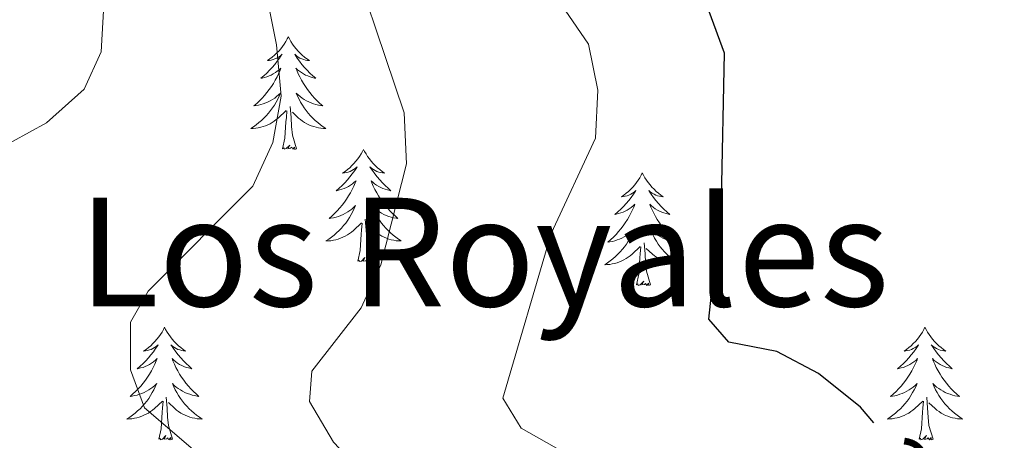
# Model space of a CAD drawing. Units: metres. Extents: x 597024 to 601521, y 4680132 to 4683165.
# Drawn here: x 599810 to 599914, y 4682451 to 4682495 of the extents above; entities that cross this region are included whole.
import ezdxf
from ezdxf.enums import TextEntityAlignment as Align

# ---------------------------------------------------------------- set-up
doc = ezdxf.new("R2010")
doc.units = ezdxf.units.M
doc.header["$MEASUREMENT"] = 0
for name, color, linetype, lineweight in [('Level 36', 19, 'Continuous', 40), ('Level 4', 36, 'Continuous', 30), ('Level 41', 19, 'Continuous', 0), ('Level 45', 19, 'Continuous', 0), ('Level 5', 36, 'Continuous', 0)]:
    doc.layers.add(name, color=color, linetype=linetype, lineweight=lineweight)
doc.styles.add('Arial', font='ARIAL.TTF', dxfattribs={"height": 0.2})

msp = doc.modelspace()

# ---------------------------------------------------------------- linework, layer by layer
at = {"layer": 'Level 36', "color": 92, "linetype": 'Continuous', "lineweight": 0}
for points in [[(599838.66, 4682493.36, 0.01), (599838.55, 4682493.14, 0.01), (599838.39, 4682492.87, 0.01), (599838.23, 4682492.6, 0.01), (599838.04, 4682492.35, 0.01), (599837.85, 4682492.1, 0.01), (599837.64, 4682491.86, 0.01), (599837.42, 4682491.63, 0.01), (599837.19, 4682491.42, 0.01), (599836.95, 4682491.22, 0.01), (599836.7, 4682491.02, 0.01), (599836.44, 4682490.85, 0.01), (599836.64, 4682490.87, 0.01), (599836.85, 4682490.91, 0.01), (599837.04, 4682490.96, 0.01), (599837.24, 4682491.03, 0.01), (599837.43, 4682491.12, 0.01), (599837.61, 4682491.22, 0.01), (599837.78, 4682491.33, 0.01), (599837.99, 4682491.52, 0.01), (599837.95, 4682491.45, 0.01), (599837.72, 4682491.11, 0.01), (599837.47, 4682490.77, 0.01), (599837.22, 4682490.45, 0.01), (599836.95, 4682490.13, 0.01), (599836.67, 4682489.82, 0.01), (599836.38, 4682489.53, 0.01), (599836.07, 4682489.25, 0.01), (599835.76, 4682488.98, 0.01), (599835.89, 4682489, 0.01), (599836.13, 4682489.06, 0.01), (599836.37, 4682489.13, 0.01), (599836.61, 4682489.22, 0.01), (599836.84, 4682489.32, 0.01), (599837.06, 4682489.44, 0.01), (599837.28, 4682489.57, 0.01), (599837.49, 4682489.72, 0.01), (599837.68, 4682489.87, 0.01), (599837.87, 4682490.04, 0.01), (599837.78, 4682489.82, 0.01), (599837.63, 4682489.46, 0.01), (599837.46, 4682489.11, 0.01), (599837.27, 4682488.76, 0.01), (599837.07, 4682488.42, 0.01), (599836.86, 4682488.09, 0.01), (599836.63, 4682487.77, 0.01), (599836.39, 4682487.45, 0.01), (599836.14, 4682487.15, 0.01), (599835.88, 4682486.86, 0.01), (599835.6, 4682486.58, 0.01), (599835.32, 4682486.31, 0.01), (599835.02, 4682486.05, 0.01), (599835.21, 4682486.08, 0.01), (599835.48, 4682486.12, 0.01), (599835.75, 4682486.18, 0.01), (599836, 4682486.26, 0.01), (599836.26, 4682486.36, 0.01), (599836.51, 4682486.47, 0.01), (599836.75, 4682486.59, 0.01), (599836.98, 4682486.73, 0.01), (599837.21, 4682486.88, 0.01), (599837.42, 4682487.04, 0.01), (599837.63, 4682487.22, 0.01), (599837.82, 4682487.4, 0.01), (599837.68, 4682487.08, 0.01)], [(599838.66, 4682493.36, 0.01), (599838.77, 4682493.14, 0.01), (599838.93, 4682492.87, 0.01), (599839.09, 4682492.6, 0.01), (599839.28, 4682492.35, 0.01), (599839.47, 4682492.1, 0.01), (599839.68, 4682491.86, 0.01), (599839.9, 4682491.63, 0.01), (599840.13, 4682491.42, 0.01), (599840.37, 4682491.22, 0.01), (599840.62, 4682491.02, 0.01), (599840.88, 4682490.85, 0.01), (599840.68, 4682490.87, 0.01), (599840.47, 4682490.91, 0.01), (599840.28, 4682490.96, 0.01), (599840.08, 4682491.03, 0.01), (599839.89, 4682491.12, 0.01), (599839.71, 4682491.22, 0.01), (599839.54, 4682491.33, 0.01), (599839.33, 4682491.52, 0.01), (599839.37, 4682491.45, 0.01), (599839.6, 4682491.11, 0.01), (599839.85, 4682490.77, 0.01), (599840.1, 4682490.45, 0.01), (599840.37, 4682490.13, 0.01), (599840.65, 4682489.82, 0.01), (599840.94, 4682489.53, 0.01), (599841.25, 4682489.25, 0.01), (599841.56, 4682488.98, 0.01), (599841.43, 4682489, 0.01), (599841.19, 4682489.06, 0.01), (599840.95, 4682489.13, 0.01), (599840.71, 4682489.22, 0.01), (599840.48, 4682489.32, 0.01), (599840.26, 4682489.44, 0.01), (599840.04, 4682489.57, 0.01), (599839.83, 4682489.72, 0.01), (599839.64, 4682489.87, 0.01), (599839.45, 4682490.04, 0.01), (599839.54, 4682489.82, 0.01), (599839.69, 4682489.46, 0.01), (599839.86, 4682489.11, 0.01), (599840.05, 4682488.76, 0.01), (599840.25, 4682488.42, 0.01), (599840.46, 4682488.09, 0.01), (599840.69, 4682487.77, 0.01), (599840.93, 4682487.45, 0.01), (599841.18, 4682487.15, 0.01), (599841.44, 4682486.86, 0.01), (599841.72, 4682486.58, 0.01), (599842, 4682486.31, 0.01), (599842.3, 4682486.05, 0.01), (599842.11, 4682486.08, 0.01), (599841.84, 4682486.12, 0.01), (599841.57, 4682486.18, 0.01), (599841.32, 4682486.26, 0.01), (599841.06, 4682486.36, 0.01), (599840.81, 4682486.47, 0.01), (599840.57, 4682486.59, 0.01), (599840.34, 4682486.73, 0.01), (599840.11, 4682486.88, 0.01), (599839.9, 4682487.04, 0.01), (599839.69, 4682487.22, 0.01), (599839.5, 4682487.4, 0.01), (599839.64, 4682487.08, 0.01)], [(599837.68, 4682487.08, 0.01), (599837.53, 4682486.76, 0.01), (599837.36, 4682486.44, 0.01), (599837.18, 4682486.14, 0.01), (599836.98, 4682485.84, 0.01), (599836.77, 4682485.55, 0.01), (599836.55, 4682485.28, 0.01), (599836.31, 4682485.01, 0.01), (599836.07, 4682484.75, 0.01), (599835.81, 4682484.5, 0.01), (599835.54, 4682484.27, 0.01), (599835.26, 4682484.05, 0.01), (599834.97, 4682483.84, 0.01), (599834.68, 4682483.65, 0.01), (599834.95, 4682483.66, 0.01), (599835.21, 4682483.68, 0.01), (599835.47, 4682483.72, 0.01), (599835.73, 4682483.78, 0.01), (599835.98, 4682483.85, 0.01), (599836.23, 4682483.94, 0.01), (599836.48, 4682484.04, 0.01), (599836.72, 4682484.16, 0.01), (599836.95, 4682484.29, 0.01), (599837.17, 4682484.43, 0.01), (599837.38, 4682484.59, 0.01), (599837.58, 4682484.76, 0.01), (599838.43, 4682485.56, 0.01)], [(599839.64, 4682487.08, 0.01), (599839.79, 4682486.76, 0.01), (599839.96, 4682486.44, 0.01), (599840.14, 4682486.14, 0.01), (599840.34, 4682485.84, 0.01), (599840.55, 4682485.55, 0.01), (599840.77, 4682485.28, 0.01), (599841.01, 4682485.01, 0.01), (599841.25, 4682484.75, 0.01), (599841.51, 4682484.5, 0.01), (599841.78, 4682484.27, 0.01), (599842.06, 4682484.05, 0.01), (599842.35, 4682483.84, 0.01), (599842.64, 4682483.65, 0.01), (599842.37, 4682483.66, 0.01), (599842.11, 4682483.68, 0.01), (599841.85, 4682483.72, 0.01), (599841.59, 4682483.78, 0.01), (599841.34, 4682483.85, 0.01), (599841.09, 4682483.94, 0.01), (599840.84, 4682484.04, 0.01), (599840.6, 4682484.16, 0.01), (599840.37, 4682484.29, 0.01), (599840.15, 4682484.43, 0.01), (599839.94, 4682484.59, 0.01), (599839.74, 4682484.76, 0.01), (599839.08, 4682485.38, 0.01)], [(599838.04, 4682481.51, 0.01), (599838.29, 4682482.63, 0.01), (599838.4, 4682484.37, 0.01), (599838.45, 4682484.8, 0.01), (599838.51, 4682485.53, 0.01)], [(599839.51, 4682481.51, 0.01), (599839.08, 4682482.95, 0.01), (599838.99, 4682483.86, 0.01), (599838.95, 4682484.8, 0.01), (599838.84, 4682485.97, 0.01)], [(599839.51, 4682481.51, 0.01), (599839.34, 4682481.44, 0.01), (599839.32, 4682481.68, 0.01), (599839.13, 4682481.46, 0.01), (599839.01, 4682481.66, 0.01), (599838.89, 4682481.56, 0.01), (599838.62, 4682481.5, 0.01), (599838.81, 4682481.9, 0.01), (599838.43, 4682481.52, 0.01), (599838.24, 4682481.46, 0.01), (599838.2, 4682481.62, 0.01), (599838.04, 4682481.51, 0.01)], [(599846.62, 4682481.44, 0.01), (599846.51, 4682481.22, 0.01), (599846.35, 4682480.95, 0.01), (599846.19, 4682480.68, 0.01), (599846, 4682480.43, 0.01), (599845.81, 4682480.18, 0.01), (599845.6, 4682479.94, 0.01), (599845.38, 4682479.72, 0.01), (599845.15, 4682479.5, 0.01), (599844.91, 4682479.3, 0.01), (599844.66, 4682479.1, 0.01), (599844.4, 4682478.93, 0.01), (599844.6, 4682478.95, 0.01), (599844.81, 4682478.99, 0.01), (599845, 4682479.04, 0.01), (599845.2, 4682479.11, 0.01), (599845.39, 4682479.2, 0.01), (599845.57, 4682479.3, 0.01), (599845.74, 4682479.41, 0.01), (599845.95, 4682479.6, 0.01), (599845.91, 4682479.53, 0.01), (599845.68, 4682479.19, 0.01), (599845.43, 4682478.85, 0.01), (599845.18, 4682478.53, 0.01), (599844.91, 4682478.21, 0.01), (599844.63, 4682477.91, 0.01), (599844.34, 4682477.61, 0.01), (599844.03, 4682477.33, 0.01), (599843.72, 4682477.06, 0.01), (599843.85, 4682477.08, 0.01), (599844.09, 4682477.14, 0.01), (599844.33, 4682477.21, 0.01), (599844.57, 4682477.3, 0.01), (599844.8, 4682477.4, 0.01), (599845.02, 4682477.52, 0.01), (599845.24, 4682477.65, 0.01), (599845.45, 4682477.8, 0.01), (599845.64, 4682477.95, 0.01), (599845.83, 4682478.12, 0.01), (599845.74, 4682477.9, 0.01), (599845.59, 4682477.54, 0.01), (599845.42, 4682477.19, 0.01), (599845.23, 4682476.84, 0.01), (599845.03, 4682476.5, 0.01), (599844.82, 4682476.17, 0.01), (599844.59, 4682475.85, 0.01), (599844.35, 4682475.54, 0.01), (599844.1, 4682475.23, 0.01), (599843.84, 4682474.94, 0.01), (599843.56, 4682474.66, 0.01), (599843.28, 4682474.39, 0.01), (599842.98, 4682474.13, 0.01), (599843.17, 4682474.16, 0.01), (599843.44, 4682474.2, 0.01), (599843.71, 4682474.27, 0.01), (599843.96, 4682474.34, 0.01), (599844.22, 4682474.44, 0.01), (599844.47, 4682474.55, 0.01), (599844.71, 4682474.67, 0.01), (599844.94, 4682474.81, 0.01), (599845.17, 4682474.96, 0.01), (599845.38, 4682475.12, 0.01), (599845.59, 4682475.3, 0.01), (599845.78, 4682475.49, 0.01), (599845.64, 4682475.16, 0.01)], [(599846.62, 4682481.44, 0.01), (599846.73, 4682481.22, 0.01), (599846.89, 4682480.95, 0.01), (599847.05, 4682480.68, 0.01), (599847.24, 4682480.43, 0.01), (599847.43, 4682480.18, 0.01), (599847.64, 4682479.94, 0.01), (599847.86, 4682479.72, 0.01), (599848.09, 4682479.5, 0.01), (599848.33, 4682479.3, 0.01), (599848.58, 4682479.1, 0.01), (599848.84, 4682478.93, 0.01), (599848.64, 4682478.95, 0.01), (599848.43, 4682478.99, 0.01), (599848.24, 4682479.04, 0.01), (599848.04, 4682479.11, 0.01), (599847.85, 4682479.2, 0.01), (599847.67, 4682479.3, 0.01), (599847.5, 4682479.41, 0.01), (599847.29, 4682479.6, 0.01), (599847.33, 4682479.53, 0.01), (599847.56, 4682479.19, 0.01), (599847.81, 4682478.85, 0.01), (599848.06, 4682478.53, 0.01), (599848.33, 4682478.21, 0.01), (599848.61, 4682477.91, 0.01), (599848.9, 4682477.61, 0.01), (599849.21, 4682477.33, 0.01), (599849.52, 4682477.06, 0.01), (599849.39, 4682477.08, 0.01), (599849.15, 4682477.14, 0.01), (599848.91, 4682477.21, 0.01), (599848.67, 4682477.3, 0.01), (599848.44, 4682477.4, 0.01), (599848.22, 4682477.52, 0.01), (599848, 4682477.65, 0.01), (599847.79, 4682477.8, 0.01), (599847.6, 4682477.95, 0.01), (599847.41, 4682478.12, 0.01), (599847.5, 4682477.9, 0.01), (599847.65, 4682477.54, 0.01), (599847.82, 4682477.19, 0.01), (599848.01, 4682476.84, 0.01), (599848.21, 4682476.5, 0.01), (599848.42, 4682476.17, 0.01), (599848.65, 4682475.85, 0.01), (599848.89, 4682475.54, 0.01), (599849.14, 4682475.23, 0.01), (599849.4, 4682474.94, 0.01), (599849.68, 4682474.66, 0.01), (599849.96, 4682474.39, 0.01), (599850.26, 4682474.13, 0.01), (599850.07, 4682474.16, 0.01), (599849.8, 4682474.2, 0.01), (599849.53, 4682474.27, 0.01), (599849.28, 4682474.34, 0.01), (599849.02, 4682474.44, 0.01), (599848.77, 4682474.55, 0.01), (599848.53, 4682474.67, 0.01), (599848.3, 4682474.81, 0.01), (599848.07, 4682474.96, 0.01), (599847.86, 4682475.12, 0.01), (599847.65, 4682475.3, 0.01), (599847.46, 4682475.49, 0.01), (599847.6, 4682475.16, 0.01)], [(599876.13, 4682478.94, 0.01), (599876.02, 4682478.72, 0.01), (599875.87, 4682478.44, 0.01), (599875.7, 4682478.18, 0.01), (599875.52, 4682477.92, 0.01), (599875.33, 4682477.67, 0.01), (599875.12, 4682477.43, 0.01), (599874.9, 4682477.21, 0.01), (599874.67, 4682476.99, 0.01), (599874.43, 4682476.79, 0.01), (599874.18, 4682476.6, 0.01), (599873.92, 4682476.42, 0.01), (599874.12, 4682476.44, 0.01), (599874.32, 4682476.48, 0.01), (599874.52, 4682476.53, 0.01), (599874.71, 4682476.6, 0.01), (599874.9, 4682476.69, 0.01), (599875.08, 4682476.79, 0.01), (599875.26, 4682476.9, 0.01), (599875.46, 4682477.09, 0.01), (599875.42, 4682477.02, 0.01), (599875.19, 4682476.68, 0.01), (599874.95, 4682476.34, 0.01), (599874.69, 4682476.02, 0.01), (599874.43, 4682475.7, 0.01), (599874.15, 4682475.4, 0.01), (599873.85, 4682475.1, 0.01), (599873.55, 4682474.82, 0.01), (599873.24, 4682474.55, 0.01), (599873.36, 4682474.57, 0.01), (599873.61, 4682474.63, 0.01), (599873.85, 4682474.7, 0.01), (599874.09, 4682474.79, 0.01), (599874.32, 4682474.89, 0.01), (599874.54, 4682475.01, 0.01), (599874.75, 4682475.14, 0.01), (599874.96, 4682475.29, 0.01), (599875.16, 4682475.44, 0.01), (599875.35, 4682475.62, 0.01), (599875.26, 4682475.39, 0.01), (599875.1, 4682475.03, 0.01), (599874.93, 4682474.68, 0.01), (599874.75, 4682474.33, 0.01), (599874.55, 4682473.99, 0.01), (599874.33, 4682473.66, 0.01), (599874.11, 4682473.34, 0.01), (599873.87, 4682473.03, 0.01), (599873.62, 4682472.72, 0.01), (599873.35, 4682472.43, 0.01), (599873.08, 4682472.15, 0.01), (599872.79, 4682471.88, 0.01), (599872.49, 4682471.62, 0.01), (599872.69, 4682471.65, 0.01), (599872.96, 4682471.69, 0.01), (599873.22, 4682471.76, 0.01), (599873.48, 4682471.84, 0.01), (599873.73, 4682471.93, 0.01), (599873.98, 4682472.04, 0.01), (599874.22, 4682472.16, 0.01), (599874.46, 4682472.3, 0.01), (599874.68, 4682472.45, 0.01), (599874.9, 4682472.61, 0.01), (599875.1, 4682472.79, 0.01), (599875.3, 4682472.98, 0.01), (599875.16, 4682472.65, 0.01)], [(599876.13, 4682478.94, 0.01), (599876.25, 4682478.72, 0.01), (599876.4, 4682478.44, 0.01), (599876.57, 4682478.18, 0.01), (599876.75, 4682477.92, 0.01), (599876.95, 4682477.67, 0.01), (599877.15, 4682477.43, 0.01), (599877.37, 4682477.21, 0.01), (599877.6, 4682476.99, 0.01), (599877.84, 4682476.79, 0.01), (599878.09, 4682476.6, 0.01), (599878.35, 4682476.42, 0.01), (599878.15, 4682476.44, 0.01), (599877.95, 4682476.48, 0.01), (599877.75, 4682476.53, 0.01), (599877.56, 4682476.6, 0.01), (599877.37, 4682476.69, 0.01), (599877.19, 4682476.79, 0.01), (599877.01, 4682476.9, 0.01), (599876.81, 4682477.09, 0.01), (599876.85, 4682477.02, 0.01), (599877.08, 4682476.68, 0.01), (599877.32, 4682476.34, 0.01), (599877.58, 4682476.02, 0.01), (599877.85, 4682475.7, 0.01), (599878.13, 4682475.4, 0.01), (599878.42, 4682475.1, 0.01), (599878.72, 4682474.82, 0.01), (599879.03, 4682474.55, 0.01), (599878.91, 4682474.57, 0.01), (599878.66, 4682474.63, 0.01), (599878.42, 4682474.7, 0.01), (599878.19, 4682474.79, 0.01), (599877.95, 4682474.89, 0.01), (599877.73, 4682475.01, 0.01), (599877.51, 4682475.14, 0.01), (599877.31, 4682475.29, 0.01), (599877.11, 4682475.44, 0.01), (599876.92, 4682475.62, 0.01), (599877.01, 4682475.39, 0.01), (599877.17, 4682475.03, 0.01), (599877.34, 4682474.68, 0.01), (599877.52, 4682474.33, 0.01), (599877.72, 4682473.99, 0.01), (599877.94, 4682473.66, 0.01), (599878.16, 4682473.34, 0.01), (599878.4, 4682473.03, 0.01), (599878.65, 4682472.72, 0.01), (599878.92, 4682472.43, 0.01), (599879.19, 4682472.15, 0.01), (599879.48, 4682471.88, 0.01), (599879.78, 4682471.62, 0.01), (599879.58, 4682471.65, 0.01), (599879.31, 4682471.69, 0.01), (599879.05, 4682471.76, 0.01), (599878.79, 4682471.84, 0.01), (599878.54, 4682471.93, 0.01), (599878.29, 4682472.04, 0.01), (599878.05, 4682472.16, 0.01), (599877.81, 4682472.3, 0.01), (599877.59, 4682472.45, 0.01), (599877.37, 4682472.61, 0.01), (599877.17, 4682472.79, 0.01), (599876.97, 4682472.98, 0.01), (599877.11, 4682472.65, 0.01)], [(599845.64, 4682475.16, 0.01), (599845.49, 4682474.84, 0.01), (599845.32, 4682474.52, 0.01), (599845.14, 4682474.22, 0.01), (599844.94, 4682473.92, 0.01), (599844.73, 4682473.63, 0.01), (599844.51, 4682473.36, 0.01), (599844.27, 4682473.09, 0.01), (599844.03, 4682472.83, 0.01), (599843.77, 4682472.58, 0.01), (599843.5, 4682472.35, 0.01), (599843.22, 4682472.13, 0.01), (599842.93, 4682471.92, 0.01), (599842.64, 4682471.73, 0.01), (599842.91, 4682471.74, 0.01), (599843.17, 4682471.76, 0.01), (599843.43, 4682471.8, 0.01), (599843.69, 4682471.86, 0.01), (599843.94, 4682471.93, 0.01), (599844.19, 4682472.02, 0.01), (599844.44, 4682472.12, 0.01), (599844.68, 4682472.24, 0.01), (599844.91, 4682472.37, 0.01), (599845.13, 4682472.52, 0.01), (599845.34, 4682472.67, 0.01), (599845.54, 4682472.84, 0.01), (599846.39, 4682473.64, 0.01)], [(599847.6, 4682475.16, 0.01), (599847.75, 4682474.84, 0.01), (599847.92, 4682474.52, 0.01), (599848.1, 4682474.22, 0.01), (599848.3, 4682473.92, 0.01), (599848.51, 4682473.63, 0.01), (599848.73, 4682473.36, 0.01), (599848.97, 4682473.09, 0.01), (599849.21, 4682472.83, 0.01), (599849.47, 4682472.58, 0.01), (599849.74, 4682472.35, 0.01), (599850.02, 4682472.13, 0.01), (599850.31, 4682471.92, 0.01), (599850.6, 4682471.73, 0.01), (599850.33, 4682471.74, 0.01), (599850.07, 4682471.76, 0.01), (599849.81, 4682471.8, 0.01), (599849.55, 4682471.86, 0.01), (599849.3, 4682471.93, 0.01), (599849.05, 4682472.02, 0.01), (599848.8, 4682472.12, 0.01), (599848.56, 4682472.24, 0.01), (599848.33, 4682472.37, 0.01), (599848.11, 4682472.52, 0.01), (599847.9, 4682472.67, 0.01), (599847.7, 4682472.84, 0.01), (599847.04, 4682473.46, 0.01)], [(599846, 4682469.59, 0.01), (599846.25, 4682470.71, 0.01), (599846.36, 4682472.45, 0.01), (599846.41, 4682472.89, 0.01), (599846.47, 4682473.61, 0.01)], [(599847.47, 4682469.59, 0.01), (599847.04, 4682471.03, 0.01), (599846.95, 4682471.94, 0.01), (599846.91, 4682472.89, 0.01), (599846.8, 4682474.05, 0.01)], [(599875.16, 4682472.65, 0.01), (599875, 4682472.33, 0.01), (599874.83, 4682472.02, 0.01), (599874.65, 4682471.71, 0.01), (599874.45, 4682471.41, 0.01), (599874.24, 4682471.12, 0.01), (599874.02, 4682470.85, 0.01), (599873.79, 4682470.58, 0.01), (599873.54, 4682470.32, 0.01), (599873.28, 4682470.08, 0.01), (599873.01, 4682469.84, 0.01), (599872.73, 4682469.62, 0.01), (599872.45, 4682469.41, 0.01), (599872.15, 4682469.22, 0.01), (599872.42, 4682469.23, 0.01), (599872.68, 4682469.25, 0.01), (599872.95, 4682469.3, 0.01), (599873.2, 4682469.35, 0.01), (599873.46, 4682469.42, 0.01), (599873.71, 4682469.51, 0.01), (599873.95, 4682469.61, 0.01), (599874.19, 4682469.73, 0.01), (599874.42, 4682469.86, 0.01), (599874.64, 4682470.01, 0.01), (599874.86, 4682470.16, 0.01), (599875.06, 4682470.33, 0.01), (599875.91, 4682471.13, 0.01)], [(599877.11, 4682472.65, 0.01), (599877.27, 4682472.33, 0.01), (599877.44, 4682472.02, 0.01), (599877.62, 4682471.71, 0.01), (599877.82, 4682471.41, 0.01), (599878.03, 4682471.12, 0.01), (599878.25, 4682470.85, 0.01), (599878.48, 4682470.58, 0.01), (599878.73, 4682470.32, 0.01), (599878.99, 4682470.08, 0.01), (599879.26, 4682469.84, 0.01), (599879.54, 4682469.62, 0.01), (599879.83, 4682469.41, 0.01), (599880.11, 4682469.22, 0.01), (599879.85, 4682469.23, 0.01), (599879.59, 4682469.25, 0.01), (599879.33, 4682469.3, 0.01), (599879.07, 4682469.35, 0.01), (599878.81, 4682469.42, 0.01), (599878.56, 4682469.51, 0.01), (599878.32, 4682469.61, 0.01), (599878.08, 4682469.73, 0.01), (599877.85, 4682469.86, 0.01), (599877.63, 4682470.01, 0.01), (599877.41, 4682470.16, 0.01), (599877.21, 4682470.33, 0.01), (599876.55, 4682470.95, 0.01)], [(599876.99, 4682467.08, 0.01), (599876.56, 4682468.52, 0.01), (599876.47, 4682469.43, 0.01), (599876.42, 4682470.38, 0.01), (599876.32, 4682471.54, 0.01)], [(599875.52, 4682467.08, 0.01), (599875.76, 4682468.2, 0.01), (599875.87, 4682469.94, 0.01), (599875.92, 4682470.38, 0.01), (599875.99, 4682471.1, 0.01)], [(599847.47, 4682469.59, 0.01), (599847.3, 4682469.52, 0.01), (599847.28, 4682469.76, 0.01), (599847.09, 4682469.54, 0.01), (599846.97, 4682469.74, 0.01), (599846.85, 4682469.64, 0.01), (599846.58, 4682469.58, 0.01), (599846.77, 4682469.98, 0.01), (599846.39, 4682469.6, 0.01), (599846.2, 4682469.54, 0.01), (599846.16, 4682469.7, 0.01), (599846, 4682469.59, 0.01)], [(599876.99, 4682467.08, 0.01), (599876.81, 4682467.02, 0.01), (599876.79, 4682467.26, 0.01), (599876.6, 4682467.03, 0.01), (599876.48, 4682467.24, 0.01), (599876.36, 4682467.13, 0.01), (599876.09, 4682467.07, 0.01), (599876.29, 4682467.47, 0.01), (599875.9, 4682467.09, 0.01), (599875.71, 4682467.03, 0.01), (599875.67, 4682467.2, 0.01), (599875.52, 4682467.08, 0.01)], [(599825.55, 4682462.58, 0.01), (599825.44, 4682462.36, 0.01), (599825.29, 4682462.08, 0.01), (599825.12, 4682461.82, 0.01), (599824.94, 4682461.56, 0.01), (599824.74, 4682461.31, 0.01), (599824.53, 4682461.07, 0.01), (599824.32, 4682460.85, 0.01), (599824.09, 4682460.63, 0.01), (599823.85, 4682460.43, 0.01), (599823.59, 4682460.24, 0.01), (599823.33, 4682460.06, 0.01), (599823.53, 4682460.08, 0.01), (599823.74, 4682460.12, 0.01), (599823.94, 4682460.18, 0.01), (599824.13, 4682460.24, 0.01), (599824.32, 4682460.33, 0.01), (599824.5, 4682460.43, 0.01), (599824.67, 4682460.54, 0.01), (599824.88, 4682460.73, 0.01), (599824.84, 4682460.67, 0.01), (599824.61, 4682460.32, 0.01), (599824.37, 4682459.98, 0.01), (599824.11, 4682459.66, 0.01), (599823.84, 4682459.34, 0.01), (599823.56, 4682459.04, 0.01), (599823.27, 4682458.74, 0.01), (599822.97, 4682458.46, 0.01), (599822.65, 4682458.19, 0.01), (599822.78, 4682458.21, 0.01), (599823.02, 4682458.27, 0.01), (599823.27, 4682458.34, 0.01), (599823.5, 4682458.43, 0.01), (599823.73, 4682458.54, 0.01), (599823.96, 4682458.65, 0.01), (599824.17, 4682458.78, 0.01), (599824.38, 4682458.93, 0.01), (599824.58, 4682459.09, 0.01), (599824.76, 4682459.26, 0.01), (599824.67, 4682459.03, 0.01), (599824.52, 4682458.67, 0.01), (599824.35, 4682458.32, 0.01), (599824.16, 4682457.97, 0.01), (599823.96, 4682457.63, 0.01), (599823.75, 4682457.3, 0.01), (599823.52, 4682456.98, 0.01), (599823.29, 4682456.67, 0.01), (599823.03, 4682456.36, 0.01), (599822.77, 4682456.07, 0.01), (599822.49, 4682455.79, 0.01), (599822.21, 4682455.52, 0.01), (599821.91, 4682455.26, 0.01), (599822.11, 4682455.29, 0.01), (599822.37, 4682455.34, 0.01), (599822.64, 4682455.4, 0.01), (599822.9, 4682455.48, 0.01), (599823.15, 4682455.57, 0.01), (599823.4, 4682455.68, 0.01), (599823.64, 4682455.8, 0.01), (599823.87, 4682455.94, 0.01), (599824.1, 4682456.09, 0.01), (599824.31, 4682456.25, 0.01), (599824.52, 4682456.43, 0.01), (599824.72, 4682456.62, 0.01), (599824.57, 4682456.29, 0.01)], [(599825.55, 4682462.58, 0.01), (599825.66, 4682462.36, 0.01), (599825.82, 4682462.08, 0.01), (599825.99, 4682461.82, 0.01), (599826.17, 4682461.56, 0.01), (599826.36, 4682461.31, 0.01), (599826.57, 4682461.07, 0.01), (599826.79, 4682460.85, 0.01), (599827.02, 4682460.63, 0.01), (599827.26, 4682460.43, 0.01), (599827.51, 4682460.24, 0.01), (599827.77, 4682460.06, 0.01), (599827.57, 4682460.08, 0.01), (599827.37, 4682460.12, 0.01), (599827.17, 4682460.18, 0.01), (599826.97, 4682460.24, 0.01), (599826.78, 4682460.33, 0.01), (599826.6, 4682460.43, 0.01), (599826.43, 4682460.54, 0.01), (599826.22, 4682460.73, 0.01), (599826.27, 4682460.67, 0.01), (599826.49, 4682460.32, 0.01), (599826.74, 4682459.98, 0.01), (599826.99, 4682459.66, 0.01), (599827.26, 4682459.34, 0.01), (599827.54, 4682459.04, 0.01), (599827.83, 4682458.74, 0.01), (599828.14, 4682458.46, 0.01), (599828.45, 4682458.19, 0.01), (599828.33, 4682458.21, 0.01), (599828.08, 4682458.27, 0.01), (599827.84, 4682458.34, 0.01), (599827.6, 4682458.43, 0.01), (599827.37, 4682458.54, 0.01), (599827.15, 4682458.65, 0.01), (599826.93, 4682458.78, 0.01), (599826.73, 4682458.93, 0.01), (599826.53, 4682459.09, 0.01), (599826.34, 4682459.26, 0.01), (599826.43, 4682459.03, 0.01), (599826.59, 4682458.67, 0.01), (599826.76, 4682458.32, 0.01), (599826.94, 4682457.97, 0.01), (599827.14, 4682457.63, 0.01), (599827.35, 4682457.3, 0.01), (599827.58, 4682456.98, 0.01), (599827.82, 4682456.67, 0.01), (599828.07, 4682456.36, 0.01), (599828.33, 4682456.07, 0.01), (599828.61, 4682455.79, 0.01), (599828.9, 4682455.52, 0.01), (599829.19, 4682455.26, 0.01), (599829, 4682455.29, 0.01), (599828.73, 4682455.34, 0.01), (599828.47, 4682455.4, 0.01), (599828.21, 4682455.48, 0.01), (599827.95, 4682455.57, 0.01), (599827.71, 4682455.68, 0.01), (599827.46, 4682455.8, 0.01), (599827.23, 4682455.94, 0.01), (599827.01, 4682456.09, 0.01), (599826.79, 4682456.25, 0.01), (599826.58, 4682456.43, 0.01), (599826.39, 4682456.62, 0.01), (599826.53, 4682456.29, 0.01)], [(599906.06, 4682462.58, 0.01), (599905.95, 4682462.36, 0.01), (599905.79, 4682462.08, 0.01), (599905.62, 4682461.82, 0.01), (599905.44, 4682461.56, 0.01), (599905.25, 4682461.31, 0.01), (599905.04, 4682461.07, 0.01), (599904.82, 4682460.85, 0.01), (599904.59, 4682460.63, 0.01), (599904.35, 4682460.43, 0.01), (599904.1, 4682460.24, 0.01), (599903.84, 4682460.06, 0.01), (599904.04, 4682460.08, 0.01), (599904.24, 4682460.12, 0.01), (599904.44, 4682460.17, 0.01), (599904.63, 4682460.24, 0.01), (599904.82, 4682460.33, 0.01), (599905.01, 4682460.43, 0.01), (599905.18, 4682460.54, 0.01), (599905.38, 4682460.73, 0.01), (599905.34, 4682460.66, 0.01), (599905.11, 4682460.32, 0.01), (599904.87, 4682459.98, 0.01), (599904.61, 4682459.66, 0.01), (599904.35, 4682459.34, 0.01), (599904.07, 4682459.04, 0.01), (599903.77, 4682458.74, 0.01), (599903.47, 4682458.46, 0.01), (599903.16, 4682458.19, 0.01), (599903.28, 4682458.21, 0.01), (599903.53, 4682458.27, 0.01), (599903.77, 4682458.34, 0.01), (599904.01, 4682458.43, 0.01), (599904.24, 4682458.53, 0.01), (599904.46, 4682458.65, 0.01), (599904.68, 4682458.78, 0.01), (599904.88, 4682458.93, 0.01), (599905.08, 4682459.08, 0.01), (599905.27, 4682459.26, 0.01), (599905.18, 4682459.03, 0.01), (599905.02, 4682458.67, 0.01), (599904.85, 4682458.32, 0.01), (599904.67, 4682457.97, 0.01), (599904.47, 4682457.63, 0.01), (599904.25, 4682457.3, 0.01), (599904.03, 4682456.98, 0.01), (599903.79, 4682456.67, 0.01), (599903.54, 4682456.36, 0.01), (599903.27, 4682456.07, 0.01), (599903, 4682455.79, 0.01), (599902.71, 4682455.52, 0.01), (599902.41, 4682455.26, 0.01), (599902.61, 4682455.29, 0.01), (599902.88, 4682455.33, 0.01), (599903.14, 4682455.4, 0.01), (599903.4, 4682455.48, 0.01), (599903.65, 4682455.57, 0.01), (599903.9, 4682455.68, 0.01), (599904.14, 4682455.8, 0.01), (599904.38, 4682455.94, 0.01), (599904.6, 4682456.09, 0.01), (599904.82, 4682456.25, 0.01), (599905.03, 4682456.43, 0.01), (599905.22, 4682456.62, 0.01), (599905.08, 4682456.29, 0.01)], [(599906.06, 4682462.58, 0.01), (599906.17, 4682462.36, 0.01), (599906.32, 4682462.08, 0.01), (599906.49, 4682461.82, 0.01), (599906.67, 4682461.56, 0.01), (599906.87, 4682461.31, 0.01), (599907.07, 4682461.07, 0.01), (599907.29, 4682460.85, 0.01), (599907.52, 4682460.63, 0.01), (599907.76, 4682460.43, 0.01), (599908.01, 4682460.24, 0.01), (599908.27, 4682460.06, 0.01), (599908.07, 4682460.08, 0.01), (599907.87, 4682460.12, 0.01), (599907.67, 4682460.17, 0.01), (599907.48, 4682460.24, 0.01), (599907.29, 4682460.33, 0.01), (599907.11, 4682460.43, 0.01), (599906.93, 4682460.54, 0.01), (599906.73, 4682460.73, 0.01), (599906.77, 4682460.66, 0.01), (599907, 4682460.32, 0.01), (599907.24, 4682459.98, 0.01), (599907.5, 4682459.66, 0.01), (599907.77, 4682459.34, 0.01), (599908.05, 4682459.04, 0.01), (599908.34, 4682458.74, 0.01), (599908.64, 4682458.46, 0.01), (599908.95, 4682458.19, 0.01), (599908.83, 4682458.21, 0.01), (599908.58, 4682458.27, 0.01), (599908.34, 4682458.34, 0.01), (599908.11, 4682458.43, 0.01), (599907.87, 4682458.53, 0.01), (599907.65, 4682458.65, 0.01), (599907.44, 4682458.78, 0.01), (599907.23, 4682458.93, 0.01), (599907.03, 4682459.08, 0.01), (599906.85, 4682459.26, 0.01), (599906.93, 4682459.03, 0.01), (599907.09, 4682458.67, 0.01), (599907.26, 4682458.32, 0.01), (599907.45, 4682457.97, 0.01), (599907.65, 4682457.63, 0.01), (599907.86, 4682457.3, 0.01), (599908.08, 4682456.98, 0.01), (599908.32, 4682456.67, 0.01), (599908.57, 4682456.36, 0.01), (599908.84, 4682456.07, 0.01), (599909.11, 4682455.79, 0.01), (599909.4, 4682455.52, 0.01), (599909.7, 4682455.26, 0.01), (599909.5, 4682455.29, 0.01), (599909.23, 4682455.33, 0.01), (599908.97, 4682455.4, 0.01), (599908.71, 4682455.48, 0.01), (599908.46, 4682455.57, 0.01), (599908.21, 4682455.68, 0.01), (599907.97, 4682455.8, 0.01), (599907.73, 4682455.94, 0.01), (599907.51, 4682456.09, 0.01), (599907.29, 4682456.25, 0.01), (599907.09, 4682456.43, 0.01), (599906.89, 4682456.62, 0.01), (599907.03, 4682456.29, 0.01)], [(599824.57, 4682456.29, 0.01), (599824.42, 4682455.97, 0.01), (599824.25, 4682455.66, 0.01), (599824.07, 4682455.35, 0.01), (599823.87, 4682455.05, 0.01), (599823.66, 4682454.77, 0.01), (599823.44, 4682454.49, 0.01), (599823.2, 4682454.22, 0.01), (599822.96, 4682453.96, 0.01), (599822.7, 4682453.72, 0.01), (599822.43, 4682453.48, 0.01), (599822.15, 4682453.26, 0.01), (599821.86, 4682453.05, 0.01), (599821.57, 4682452.86, 0.01), (599821.84, 4682452.87, 0.01), (599822.1, 4682452.9, 0.01), (599822.36, 4682452.94, 0.01), (599822.62, 4682452.99, 0.01), (599822.88, 4682453.06, 0.01), (599823.13, 4682453.15, 0.01), (599823.37, 4682453.26, 0.01), (599823.61, 4682453.37, 0.01), (599823.84, 4682453.5, 0.01), (599824.06, 4682453.65, 0.01), (599824.27, 4682453.8, 0.01), (599824.48, 4682453.98, 0.01), (599825.32, 4682454.77, 0.01)], [(599826.53, 4682456.29, 0.01), (599826.68, 4682455.97, 0.01), (599826.85, 4682455.66, 0.01), (599827.04, 4682455.35, 0.01), (599827.23, 4682455.05, 0.01), (599827.44, 4682454.77, 0.01), (599827.67, 4682454.49, 0.01), (599827.9, 4682454.22, 0.01), (599828.15, 4682453.96, 0.01), (599828.41, 4682453.72, 0.01), (599828.67, 4682453.48, 0.01), (599828.95, 4682453.26, 0.01), (599829.24, 4682453.05, 0.01), (599829.53, 4682452.86, 0.01), (599829.27, 4682452.87, 0.01), (599829, 4682452.9, 0.01), (599828.74, 4682452.94, 0.01), (599828.48, 4682452.99, 0.01), (599828.23, 4682453.06, 0.01), (599827.98, 4682453.15, 0.01), (599827.73, 4682453.26, 0.01), (599827.5, 4682453.37, 0.01), (599827.27, 4682453.5, 0.01), (599827.04, 4682453.65, 0.01), (599826.83, 4682453.8, 0.01), (599826.63, 4682453.98, 0.01), (599825.97, 4682454.6, 0.01)], [(599905.08, 4682456.29, 0.01), (599904.92, 4682455.97, 0.01), (599904.75, 4682455.66, 0.01), (599904.57, 4682455.35, 0.01), (599904.37, 4682455.05, 0.01), (599904.17, 4682454.76, 0.01), (599903.94, 4682454.49, 0.01), (599903.71, 4682454.22, 0.01), (599903.46, 4682453.96, 0.01), (599903.2, 4682453.72, 0.01), (599902.93, 4682453.48, 0.01), (599902.65, 4682453.26, 0.01), (599902.37, 4682453.05, 0.01), (599902.08, 4682452.86, 0.01), (599902.34, 4682452.87, 0.01), (599902.6, 4682452.89, 0.01), (599902.87, 4682452.94, 0.01), (599903.13, 4682452.99, 0.01), (599903.38, 4682453.06, 0.01), (599903.63, 4682453.15, 0.01), (599903.87, 4682453.25, 0.01), (599904.11, 4682453.37, 0.01), (599904.34, 4682453.5, 0.01), (599904.56, 4682453.65, 0.01), (599904.78, 4682453.8, 0.01), (599904.98, 4682453.97, 0.01), (599905.83, 4682454.77, 0.01)], [(599907.03, 4682456.29, 0.01), (599907.19, 4682455.97, 0.01), (599907.36, 4682455.66, 0.01), (599907.54, 4682455.35, 0.01), (599907.74, 4682455.05, 0.01), (599907.95, 4682454.76, 0.01), (599908.17, 4682454.49, 0.01), (599908.41, 4682454.22, 0.01), (599908.65, 4682453.96, 0.01), (599908.91, 4682453.72, 0.01), (599909.18, 4682453.48, 0.01), (599909.46, 4682453.26, 0.01), (599909.75, 4682453.05, 0.01), (599910.04, 4682452.86, 0.01), (599909.77, 4682452.87, 0.01), (599909.51, 4682452.89, 0.01), (599909.25, 4682452.94, 0.01), (599908.99, 4682452.99, 0.01), (599908.73, 4682453.06, 0.01), (599908.48, 4682453.15, 0.01), (599908.24, 4682453.25, 0.01), (599908, 4682453.37, 0.01), (599907.77, 4682453.5, 0.01), (599907.55, 4682453.65, 0.01), (599907.33, 4682453.8, 0.01), (599907.13, 4682453.97, 0.01), (599906.47, 4682454.59, 0.01)], [(599826.4, 4682450.72, 0.01), (599825.97, 4682452.16, 0.01), (599825.88, 4682453.07, 0.01), (599825.84, 4682454.02, 0.01), (599825.73, 4682455.18, 0.01)], [(599906.91, 4682450.72, 0.01), (599906.48, 4682452.16, 0.01), (599906.39, 4682453.07, 0.01), (599906.34, 4682454.02, 0.01), (599906.24, 4682455.18, 0.01)], [(599824.93, 4682450.72, 0.01), (599825.18, 4682451.84, 0.01), (599825.29, 4682453.58, 0.01), (599825.34, 4682454.02, 0.01), (599825.4, 4682454.74, 0.01)], [(599905.44, 4682450.72, 0.01), (599905.68, 4682451.84, 0.01), (599905.79, 4682453.58, 0.01), (599905.84, 4682454.02, 0.01), (599905.91, 4682454.74, 0.01)], [(599826.4, 4682450.72, 0.01), (599826.23, 4682450.66, 0.01), (599826.21, 4682450.9, 0.01), (599826.02, 4682450.67, 0.01), (599825.9, 4682450.88, 0.01), (599825.78, 4682450.77, 0.01), (599825.51, 4682450.72, 0.01), (599825.7, 4682451.11, 0.01), (599825.32, 4682450.73, 0.01), (599825.13, 4682450.67, 0.01), (599825.09, 4682450.84, 0.01), (599824.93, 4682450.72, 0.01)], [(599906.91, 4682450.72, 0.01), (599906.73, 4682450.66, 0.01), (599906.71, 4682450.9, 0.01), (599906.52, 4682450.67, 0.01), (599906.4, 4682450.88, 0.01), (599906.28, 4682450.77, 0.01), (599906.01, 4682450.71, 0.01), (599906.21, 4682451.11, 0.01), (599905.82, 4682450.73, 0.01), (599905.63, 4682450.67, 0.01), (599905.59, 4682450.84, 0.01), (599905.44, 4682450.72, 0.01)]]:
    msp.add_polyline3d(points, dxfattribs=at)
at = {"layer": 'Level 4', "color": 36, "linetype": 'Continuous', "lineweight": 30}
msp.add_polyline3d([(599900.65, 4682452.46, 325.01), (599899.22, 4682454.11, 325.01), (599894.79, 4682457.7, 325.01), (599890.36, 4682460.02, 325.01), (599885.29, 4682461.01, 325.01), (599883.18, 4682463.45, 325.01), (599884.53, 4682476.09, 325.01), (599884.82, 4682491.64, 325.01), (599881.35, 4682501.16, 325.01)], dxfattribs=at)
at = {"layer": 'Level 5', "color": 36, "linetype": 'Continuous', "lineweight": 0}
for points in [[(599925.34, 4682384.18, 340.01), (599913.27, 4682393.22, 340.01), (599878.1, 4682406.06, 340.01), (599873.07, 4682408.19, 340.01), (599864.4, 4682413.42, 340.01), (599848.3, 4682426.98, 340.01), (599835.45, 4682443.72, 340.01), (599823.43, 4682454.06, 340.01), (599821.96, 4682458.09, 340.01), (599821.93, 4682463.13, 340.01), (599823.8, 4682466.4, 340.01), (599834.91, 4682477.55, 340.01), (599837.02, 4682482.15, 340.01), (599837.91, 4682487.08, 340.01), (599837.42, 4682492.52, 340.01), (599834.28, 4682508.16, 340.01), (599831.54, 4682512.34, 340.01), (599818.6, 4682521.16, 340.01), (599816.17, 4682525.43, 340.01), (599811.95, 4682546.15, 340.01), (599811.74, 4682551.72, 340.01), (599820.85, 4682594.49, 340.01)], [(599941.33, 4682380.92, 335.01), (599922.75, 4682399.97, 335.01), (599914.17, 4682405.8, 335.01), (599904.51, 4682410.35, 335.01), (599894.26, 4682413.27, 335.01), (599885.04, 4682417.21, 335.01), (599868.21, 4682430.12, 335.01), (599858.61, 4682435.45, 335.01), (599854.69, 4682438.55, 335.01), (599843.45, 4682450.4, 335.01), (599840.88, 4682454.71, 335.01), (599841.14, 4682457.93, 335.01), (599846.38, 4682464.66, 335.01), (599848.46, 4682469.21, 335.01), (599851.18, 4682479.92, 335.01), (599850.91, 4682485.32, 335.01), (599844.04, 4682505.75, 335.01), (599842.39, 4682516.02, 335.01), (599840.24, 4682519.4, 335.01), (599824.42, 4682533.46, 335.01), (599821.11, 4682542.39, 335.01), (599820.63, 4682547.5, 335.01), (599825.18, 4682584.26, 335.01)], [(599915.86, 4682417.22, 330.01), (599910.96, 4682419.73, 330.01), (599902.45, 4682426.02, 330.01), (599885.27, 4682436.85, 330.01), (599872.41, 4682446.73, 330.01), (599863.32, 4682451.89, 330.01), (599861.35, 4682455.08, 330.01), (599866.48, 4682472.51, 330.01), (599871.16, 4682482.63, 330.01), (599871.44, 4682487.7, 330.01), (599870.43, 4682492.6, 330.01), (599865.1, 4682500.39, 330.01), (599868.61, 4682513.02, 330.01), (599868.3, 4682517.62, 330.01), (599866.25, 4682519.96, 330.01), (599862, 4682522.84, 330.01), (599857.22, 4682524.47, 330.01), (599852.22, 4682524.53, 330.01), (599849.27, 4682526.39, 330.01), (599830.47, 4682544.15, 330.01), (599828.79, 4682548.34, 330.01), (599831.55, 4682584.72, 330.01)], [(599804.01, 4682479.29, 345.01), (599813.04, 4682484.25, 345.01), (599817.03, 4682487.81, 345.01), (599818.84, 4682491.76, 345.01), (599819.13, 4682496.75, 345.01), (599817.97, 4682507.41, 345.01), (599815.97, 4682511.99, 345.01), (599812.57, 4682516.08, 345.01), (599810.33, 4682520.56, 345.01), (599810.71, 4682529.81, 345.01), (599807.86, 4682555.88, 345.01)]]:
    msp.add_polyline3d(points, dxfattribs=at)

# ---------------------------------------------------------------- texts
at = {"layer": 'Level 41', "color": 39, "linetype": 'Continuous', "lineweight": 0, "style": 'Arial'}
msp.add_text('325', height=7, rotation=-50.3539, dxfattribs=at).set_placement((599906.51, 4682443.39, 325.01), align=Align.MIDDLE_CENTER)
at = {"layer": 'Level 45', "color": 19, "linetype": 'Continuous', "lineweight": 0, "style": 'Arial'}
msp.add_text('Los Royales', height=11.5, dxfattribs=at).set_placement((599859.35, 4682470.56, 337.95), align=Align.MIDDLE_CENTER)

doc.saveas('drawing.dxf')
